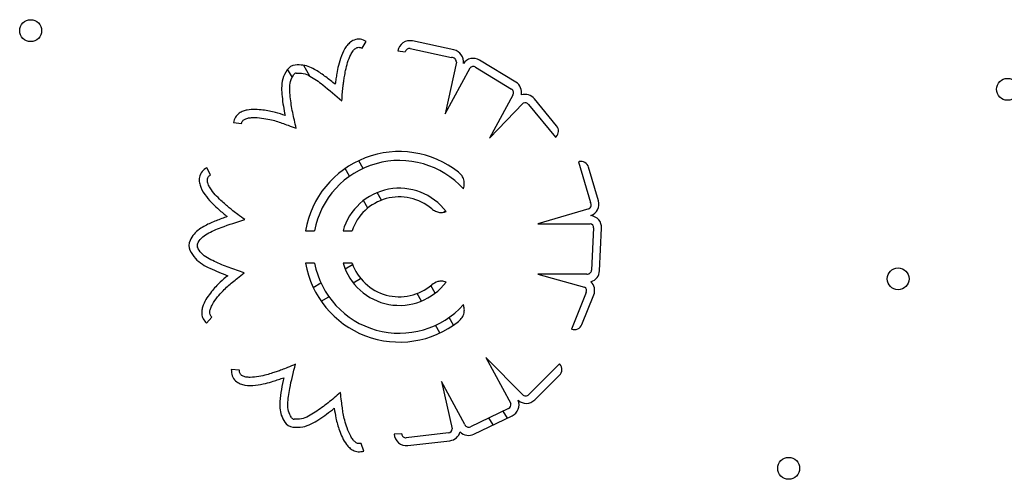
# Model space of a CAD drawing. Units: metres. Extents: x -0.021 to 0.083, y 0.002 to 0.086.
# Drawn here: x 0.029 to 0.03, y 0.049 to 0.049 of the extents above; entities that cross this region are included whole.
import ezdxf

# ---------------------------------------------------------------- set-up
doc = ezdxf.new("R2010")
doc.units = ezdxf.units.M

msp = doc.modelspace()

# ---------------------------------------------------------------- linework, layer by layer
at = {"color": 7, "linetype": 'Continuous', "lineweight": 25}
for p, q in [((0.02927117417577544, 0.04927145996912306), (0.02927727269708377, 0.0492817947665499)), ((0.02940750106589211, 0.04926904641063472), (0.02934589392768651, 0.04928238030291074)), ((0.0293242863000948, 0.04926746363371885), (0.02933531955902825, 0.04926601226426033)), ((0.02934252210155876, 0.04927098448732451), (0.02940414658725855, 0.04925764684045718)), ((0.02949945390845144, 0.04922109082464447), (0.02944559651538957, 0.04925384160133249)), ((0.02916756258972321, 0.04922834275536139), (0.02916056667988608, 0.04924046002664446)), ((0.02919366293239766, 0.04923013563575428), (0.02918449679913869, 0.04924601184426777)), ((0.02941111193244956, 0.04925075991574748), (0.02939448019792763, 0.04917391561956885)), ((0.02939448019792763, 0.04917391561956885), (0.02943162790498942, 0.04924229478003105)), ((0.02943936159548517, 0.04924358851527043), (0.02949321898854741, 0.04921083773858211)), ((0.02949484014271697, 0.04920203076946082), (0.02946020046770074, 0.04913823242451413)), ((0.02956004728501149, 0.04915641670824931), (0.02952696414745649, 0.0491964006978674)), ((0.02946020046770074, 0.04913823242451413), (0.02951046998179414, 0.04918981690222672)), ((0.0295183860562846, 0.04918817761578229), (0.02955858045624098, 0.04913959901685432)), ((0.02908015775599776, 0.04916140070239516), (0.02909203411926125, 0.04915968256513793)), ((0.02955858045624098, 0.04913959901685432), (0.02955911877895178, 0.04914011660167932)), ((0.02904620557256743, 0.04908357195018605), (0.02904058017782105, 0.04909417171121873)), ((0.02925241144837941, 0.0490813802212046), (0.02924579668996574, 0.04909283731885688)), ((0.02927276304536835, 0.0490931302212046), (0.02926614828695468, 0.04910458731885688)), ((0.0295935003008765, 0.04910312127761995), (0.02959276988375892, 0.04910296579055728)), ((0.02959276988375892, 0.04910296579055728), (0.02961045319464672, 0.04904244496292189)), ((0.02962207195086236, 0.04904493639446768), (0.02960751720176315, 0.04909474977314168)), ((0.02929998328948553, 0.04904598337539921), (0.02929354648976799, 0.04905713223954813)), ((0.02927963169249659, 0.04903423337539922), (0.02927319489277905, 0.04904538223954814)), ((0.0296077244228346, 0.04903303754191567), (0.02953225636251732, 0.04901098686572969)), ((0.02939203168021055, 0.04902809848485294), (0.02939516042637605, 0.04902990486729382)), ((0.02953225636251732, 0.04901098686572969), (0.02961007449272832, 0.04901096854050089)), ((0.02961490164756515, 0.04900478935805214), (0.02961181823146273, 0.0489418312393839)), ((0.02962380386560341, 0.04894124423491061), (0.02962688728170558, 0.0490042023535785)), ((0.02918703626604593, 0.04900047359191387), (0.02920042633618166, 0.04900047359191369)), ((0.02924282964070068, 0.04900047359191402), (0.02925616469058061, 0.04900047359191395)), ((0.02920052126977365, 0.04895235098719961), (0.02918712207505138, 0.04895235098719967)), ((0.02925633506356879, 0.04895235098719957), (0.0292429727894554, 0.04895235098719983)), ((0.02924596752052555, 0.04894376830293982), (0.02925711638467441, 0.04895020510265733)), ((0.02925771752052571, 0.04892341670595098), (0.0292688663846746, 0.0489298535056685)), ((0.02960485206420223, 0.04893620421889013), (0.02953225636251725, 0.04893620421889013)), ((0.02953225636251725, 0.04893620421889013), (0.02960157622330195, 0.04891664049509351)), ((0.02919851244121681, 0.0489163701001265), (0.02920996953886911, 0.04892298485854019)), ((0.02937968305412187, 0.04890793933369778), (0.02937324625440436, 0.04891908819784666)), ((0.02921026244121691, 0.04889601850313763), (0.02922171953886922, 0.04890263326155132)), ((0.02935933145713294, 0.04889618933369778), (0.02935289465741543, 0.04890733819784665)), ((0.02960391281461179, 0.04890890151347892), (0.02958205571640425, 0.04885451743080293)), ((0.02959752975445899, 0.04886123926316118), (0.02961523251121626, 0.04890528665581671)), ((0.02904024071866781, 0.04886319786973312), (0.02904791105426063, 0.04887242640980718)), ((0.02940708125693521, 0.04886048425438901), (0.02940046649852152, 0.04887194135204131)), ((0.02938672965994628, 0.048848734254389), (0.02938011490153259, 0.04886019135204131)), ((0.02958205571640425, 0.04885451743080293), (0.02958247869101285, 0.04885437137826652)), ((0.02951020164706537, 0.0487563629828244), (0.02945481288938695, 0.04881216393237897)), ((0.02945481288938695, 0.04881216393237897), (0.02949192838739996, 0.04874376728383017)), ((0.02956452009930473, 0.04880287216410548), (0.02951977110700673, 0.04875845372480407)), ((0.02956500526892175, 0.04880230445305683), (0.02956452009930473, 0.04880287216410548)), ((0.02908886067163168, 0.0487935834631504), (0.02907688362896165, 0.04879432538557553)), ((0.02952750461099524, 0.04874943177140204), (0.0295643365345778, 0.04878599162399287)), ((0.02938909261961399, 0.04877648073732416), (0.029404976263188, 0.04870622625522536)), ((0.02942373229463023, 0.04871268239237757), (0.02938909261961399, 0.04877648073732416)), ((0.02948880133533901, 0.04873657664651818), (0.02943200138426761, 0.04870924538750218)), ((0.02943720456501851, 0.04869843211278646), (0.02949400451608987, 0.0487257633718024)), ((0.02948685000423033, 0.04872232073121772), (0.02948083303687226, 0.04873274242438939)), ((0.02946561412446068, 0.04871210235392218), (0.02945959715710261, 0.04872252404709384)), ((0.02932997495593132, 0.04869888027469174), (0.02931885267604985, 0.04869851398761173)), ((0.02939929003872313, 0.04870048009592459), (0.02933665715836504, 0.04869322803692751)), ((0.02927364383620662, 0.04867335244840413), (0.02926978295161925, 0.04868471438354764)), ((0.02933889928334988, 0.04868155727431878), (0.02940151453234795, 0.04868880729183761))]:
    msp.add_line(p, q, dxfattribs=at)
for centre, radius in [((0.02877884411689329, 0.04929768281853741), 1.625000000000237e-05), ((0.03022967714181306, 0.04921059933099731), 1.625000000000237e-05), ((0.03006717714181306, 0.04892914107476737), 1.625000000000237e-05), ((0.02990467714181307, 0.04864768281853742), 1.62499999999989e-05)]:
    msp.add_circle(centre, radius, dxfattribs=at)
for centre, radius, start, end in [((0.02934208627369666, 0.04926478764048895), 1.799999999981664e-05, 77.78759952456699, 171.4503559433937), ((0.02934125288356218, 0.0492651202665173), 5.999999999876377e-06, 77.78759952480026, 171.4503559459551), ((0.02940369341190227, 0.04925145374821261), 1.800000000013502e-05, 351.4503559436362, 77.78759952480817), ((0.02940445367756175, 0.04925099163588345), 6.662285821884094e-06, 358.0068006035145, 92.64191829073063), ((0.0294362441355332, 0.04923846197223947), 1.800000000046432e-05, 58.6961411177988, 145.0333847005188), ((0.02917419809161759, 0.0492287048314439), 1.79999999999184e-05, 97.43736629595864, 143.9167447515607), ((0.0294362441355332, 0.04923846197223947), 6.000000000033897e-06, 58.69614111876356, 140.2975066803759), ((0.02917419809161759, 0.0492287048314439), 5.999999999891397e-06, 97.43736629630534, 143.9167447518961), ((0.02949010152859526, 0.04920571119555118), 6.000000000100198e-06, 322.1639313185302, 58.69614111721045), ((0.02949010152859526, 0.04920571119555118), 1.800000000059691e-05, 348.4588673199999, 58.69614111880513), ((0.02951309584685861, 0.0491849259325743), 1.800000000014421e-05, 39.60468271385007, 107.3183597164052), ((0.02951352885157827, 0.04918465520113804), 5.9999868737549e-06, 35.94938875101835, 120.6513576540795), ((0.02955080175127902, 0.04914876686472119), 1.200000000012435e-05, 313.8748630381054, 39.60468270993937), ((0.02932643897345045, 0.04897666078662292), 0.0001414219379287901, 51.66472009235871, 170.3062840949991), ((0.02932643897345045, 0.04897666078662292), 0.0001282428728906606, 42.0430151942418, 169.2989155225963), ((0.02959599880959606, 0.04909138426547159), 1.199999999968942e-05, 16.28759952370465, 102.0174191994005), ((0.02932643897345045, 0.04897666078662292), 8.693428678429514e-05, 37.01155253660173, 164.1024971706007), ((0.02932643897345045, 0.04897666078662292), 7.419922188741826e-05, 49.65573354720042, 161.2807833793989), ((0.02960475101780772, 0.04903899949754429), 6.662285821814597e-06, 296.5068006034547, 31.14191829454143), ((0.02960479436261143, 0.04903988813296184), 1.800000000000049e-05, 289.9503559415952, 16.28759952559505), ((0.02960890883049492, 0.0490050828602889), 1.800000000002593e-05, 357.1961411184244, 83.53338470010397), ((0.02960890883049492, 0.0490050828602889), 6.000000000013067e-06, 357.1961411187801, 78.79750668072926), ((0.02903199045540117, 0.04897854674777957), 1.800000000039259e-05, 155.9373662967187, 202.416744751659), ((0.02903199045540117, 0.04897854674777957), 6.000000000161946e-06, 155.9373662962707, 202.4167447528085), ((0.02932643897345045, 0.04897666078662292), 0.0001414219379287931, 189.8980476810995, 308.3352799075802), ((0.02932643897345045, 0.04897666078662292), 0.0001282428728906231, 190.9271440237991, 317.9569848056688), ((0.02932643897345045, 0.04897666078662292), 8.693428678425963e-05, 196.2383736256951, 322.988447463244), ((0.02932643897345045, 0.04897666078662292), 7.419922188743156e-05, 199.1249142107, 310.3442664525808), ((0.02960582541439263, 0.0489421247416209), 5.999999999899401e-06, 260.6639313185292, 357.1961411164716), ((0.02960582541439263, 0.0489421247416209), 1.800000000014491e-05, 286.9588673197252, 357.1961411188189), ((0.02959849959856865, 0.04891148935708972), 5.999986873620182e-06, 334.449388751025, 59.15135765214671), ((0.02959853090999282, 0.04891199907092392), 1.79999999999563e-05, 338.1046827143566, 45.81835971629643), ((0.02958639535364345, 0.04886571420656631), 1.200000000001499e-05, 250.9502787368555, 338.1046827128106), ((0.02955588276711727, 0.04879450830267185), 1.199999999991108e-05, 314.7875995268412, 40.5174191999019), ((0.0295140223294404, 0.04876182086140143), 6.662285821884589e-06, 235.006800603481, 329.6419182957885), ((0.02948619974496358, 0.04874198328387598), 6.000000000033337e-06, 295.696141118845, 17.29750667317616), ((0.02948619974496358, 0.04874198328387598), 1.800000000023918e-05, 295.6961411186052, 22.03338470011854), ((0.0295148239598048, 0.04876220678942107), 1.800000000000392e-05, 228.4503559433648, 314.7875995248046), ((0.029170981999156, 0.04872658756579691), 1.799999999999358e-05, 214.4373662957125, 260.9167447504926), ((0.029170981999156, 0.04872658756579691), 5.999999999894452e-06, 214.4373662963318, 260.9167447492683), ((0.02942939979389219, 0.04871465202485996), 5.999999999999444e-06, 199.1639313184289, 295.6961411188107), ((0.02933682895327974, 0.04869943781495392), 1.800000000011605e-05, 182.941926294334, 276.6046827127867), ((0.02933596704834124, 0.04869918821713912), 5.999999999989708e-06, 182.9419262942028, 276.6046827168832), ((0.02939898131651704, 0.04870647213506696), 5.999986873667898e-06, 272.949388751006, 357.6513576468567), ((0.02939944420227774, 0.04870668783247252), 1.799999999989697e-05, 276.6046827131009, 344.3183597164007), ((0.02942939979389219, 0.04871465202485996), 1.800000000017494e-05, 225.4588673222457, 295.6961411188096)]:
    msp.add_arc(centre, radius, start, end, dxfattribs=at)
for points, knots in [([(0.02927727269708377, 0.0492817947665499), (0.02927443773481335, 0.04928308069781454), (0.02926876449514361, 0.04928565406407735), (0.02925954415271066, 0.04928435430471281), (0.02925250224850749, 0.04927999026335837), (0.02924556966713302, 0.04927212590384517), (0.02924010339028555, 0.04926047457139962), (0.02923601796874515, 0.04924680472728862), (0.02923373599435354, 0.04923527433363914), (0.02923225222656898, 0.04922600058962376), (0.02923152036316609, 0.04922060302990831), (0.02923116299877129, 0.04921796743472283)], [0, 0, 0, 0, 0.09903963195620248, 0.1981950782035762, 0.2856169499358285, 0.3624941561544858, 0.5342277743925499, 0.6962225513709185, 0.8238315280576582, 0.9139780195197162, 1, 1, 1, 1]), ([(0.02924105956113086, 0.04919323607755349), (0.02924136088193178, 0.04919754387500137), (0.02924187441998515, 0.04920488561147945), (0.02924279705807691, 0.04921460843965445), (0.02924384220633056, 0.04922239490558205), (0.0292450946848088, 0.04923015614350903), (0.02924668664397557, 0.04923948950001243), (0.02924950037704516, 0.04925039133746859), (0.0292530947560114, 0.04926019544999945), (0.02925723871038789, 0.04926733036190965), (0.0292606197629982, 0.04927095038906841), (0.02926371496060616, 0.0492725735373567), (0.02926613930776322, 0.04927303762542022), (0.02926873701817391, 0.0492727101214752), (0.0292703262012935, 0.04927189494193421), (0.02927117417577544, 0.04927145996912306)], [0, 0, 0, 0, 0.1400308899774623, 0.2386532573651099, 0.3166422875369134, 0.3947341233771565, 0.4936088812325873, 0.6235034693590982, 0.759567691833747, 0.8304142977302591, 0.8904010581599405, 0.9168754275053561, 0.9424456110872848, 0.969289471728873, 1, 1, 1, 1]), ([(0.02915965117485009, 0.04923930611497734), (0.02915719660028466, 0.04923496472727897), (0.02915249135921856, 0.04922664260255318), (0.02915126737042298, 0.04921271893424647), (0.029152478116367, 0.04919449492515424), (0.02915497878176324, 0.04918092647349701), (0.02915670979384179, 0.04917153411187144)], [0, 0, 0, 0, 0.2123195416785, 0.4070011319716474, 0.589513973092314, 0.9999999999999999, 0.9999999999999999, 0.9999999999999999, 0.9999999999999999]), ([(0.02923116299877129, 0.04921796743472283), (0.02922658043612853, 0.04922163329526358), (0.0292173280259443, 0.04922903484065318), (0.02920491760381463, 0.04923791595101484), (0.02919344448074897, 0.04924378386216716), (0.02918308155895159, 0.04924703223716398), (0.02917569389770877, 0.04924671676616699), (0.02917186813017691, 0.04924655339664343)], [0, 0, 0, 0, 0.2603884311730054, 0.5257365278452364, 0.6744006439658314, 0.8313854136284058, 1, 1, 1, 1]), ([(0.02917327239832125, 0.04915302371292717), (0.02917141986650746, 0.04916073043409956), (0.02916774462098497, 0.04917601983008783), (0.02916465945314181, 0.04919552283816884), (0.02916331813031998, 0.04921091148415881), (0.02916399217939339, 0.04922248481985889), (0.02916758060398094, 0.04922901852720106), (0.0291693491193618, 0.04923223859262164)], [0, 0, 0, 0, 0.2929817053377403, 0.5812476162067648, 0.7276983760523204, 0.8657991554685447, 1, 1, 1, 1]), ([(0.02917342143780401, 0.04923465435317699), (0.02917692760541836, 0.04923468490450868), (0.02918402530991884, 0.04923474675104549), (0.02919408099904266, 0.04923023343659628), (0.029203461980248, 0.0492241932347805), (0.02921962395384033, 0.04921230320638882), (0.0292317900976135, 0.04920148133287677), (0.02924105956113086, 0.04919323607755349)], [0, 0, 0, 0, 0.1281788992892346, 0.2594787387315321, 0.3985335970075525, 0.541738862912429, 1, 1, 1, 1]), ([(0.02915670979384179, 0.04917153411187144), (0.02915206677373398, 0.04917314545822891), (0.02914140452992241, 0.04917684575832008), (0.02912646059713271, 0.04917958762866566), (0.02911233053865149, 0.04918087385351572), (0.0291023631459039, 0.04918042367177246), (0.02909423038041588, 0.04917833903584451), (0.02908796907540231, 0.04917511880213408), (0.02908231100532373, 0.04916945250783539), (0.0290808911698051, 0.04916414321122248), (0.02908015775599776, 0.04916140070239516)], [0, 0, 0, 0, 0.1700205358879157, 0.3904356140002583, 0.5236846244436374, 0.6611944686871094, 0.7333359762454164, 0.8126652335916663, 0.9032325206150593, 1, 1, 1, 1]), ([(0.02909203411926125, 0.04915968256513793), (0.0290924811908181, 0.04916112290475078), (0.02909338787508426, 0.04916404398806485), (0.02909760808620956, 0.04916676196324735), (0.02910270918740991, 0.04916817863041054), (0.02911098715922785, 0.0491689097260744), (0.0291216202521853, 0.04916808037109999), (0.02913331443555731, 0.04916608467024562), (0.02914334857365409, 0.04916354350905382), (0.0291523085488696, 0.04916040862522486), (0.02916209835986296, 0.04915670114484817), (0.02916924297726375, 0.0491543498155422), (0.02917327239832125, 0.04915302371292717)], [0, 0, 0, 0, 0.05036158458533364, 0.1021359012068444, 0.162804334598101, 0.2325928842169608, 0.3861647886944089, 0.528082042994694, 0.640151100244245, 0.7414873875006092, 0.8542040663618266, 1, 1, 1, 1]), ([(0.02904058017782105, 0.04909417171121872), (0.02903800247745891, 0.04909242640576263), (0.0290328440624409, 0.04908893375393701), (0.0290291346737917, 0.04908039299724713), (0.02902917624589039, 0.0490721085815459), (0.02903225945086032, 0.04906208846766533), (0.0290393377230645, 0.04905133989599587), (0.02904885855430286, 0.04904071402757431), (0.0290574975026949, 0.04903274371042154), (0.02906462940277854, 0.04902663307247627), (0.02906884918140385, 0.04902318883913985), (0.0290709096733326, 0.04902150704120195)], [0, 0, 0, 0, 0.09903963195627316, 0.1981950782036383, 0.2856169499358862, 0.3624941561546523, 0.5342277743927719, 0.6962225513710156, 0.8238315280576806, 0.9139780195197529, 1, 1, 1, 1]), ([(0.02909716756140296, 0.04901702314913444), (0.02909365199996499, 0.04901953088533526), (0.02908766046346349, 0.04902380479527781), (0.02907985246672907, 0.04902967163733842), (0.02907375950160328, 0.04903463118998858), (0.02906779637662884, 0.04903975433912137), (0.02906067017838553, 0.04904598837282398), (0.0290528450053955, 0.04905408366907449), (0.02904636368312675, 0.04906227101567271), (0.02904244538087694, 0.04906953229884581), (0.02904112539546145, 0.04907430657909383), (0.02904135867034582, 0.04907779376154195), (0.02904222968813301, 0.04908010334264749), (0.02904386623111165, 0.0490821471345378), (0.02904539163182851, 0.04908307620575391), (0.02904620557256743, 0.04908357195018605)], [0, 0, 0, 0, 0.1400308899774787, 0.2386532573651058, 0.3166422875369033, 0.3947341233771391, 0.4936088812325585, 0.6235034693590568, 0.7595676918337263, 0.8304142977302085, 0.890401058159892, 0.9168754275053155, 0.9424456110872726, 0.9692894717288761, 1, 1, 1, 1]), ([(0.0294216775506288, 0.04906254354312441), (0.02942230983880684, 0.04906523275883757), (0.02942351056520302, 0.04907033962688277), (0.02942213439207854, 0.04907757901091009), (0.02941883175724437, 0.04908337768190982), (0.02941576313954497, 0.04908614403950449), (0.02941415764741927, 0.04908759138999587)], [0, 0, 0, 0, 0.2941112261567826, 0.5585224031092187, 0.7690201664355025, 1, 1, 1, 1]), ([(0.02937447397819208, 0.04903321308850506), (0.02937629583287394, 0.04903188411217445), (0.02937976597900507, 0.04902935276754088), (0.02938550306229521, 0.04902762935735595), (0.029390944875615, 0.04902758143076863), (0.02939417426589914, 0.04902850949338784), (0.02939585723156533, 0.04902899314428995)], [0, 0, 0, 0, 0.2944086269899314, 0.5607697299307542, 0.7710993720053163, 1, 1, 1, 1]), ([(0.0290709096733326, 0.04902150704120195), (0.02906538963099508, 0.04901951517110805), (0.02905424440507619, 0.04901549349141066), (0.02904018758592751, 0.04900955223446336), (0.02902918967886356, 0.04900283576408197), (0.029021005372107, 0.04899569719201095), (0.02901741431295374, 0.04898923334217156), (0.02901555465032683, 0.04898588597877283)], [0, 0, 0, 0, 0.2603884311729516, 0.5257365278452196, 0.6744006439658413, 0.8313854136284031, 0.9999999999999999, 0.9999999999999999, 0.9999999999999999, 0.9999999999999999]), ([(0.02902651185370971, 0.04898099315811071), (0.02902831777196339, 0.04898399862046862), (0.02903197357953637, 0.04899008272312717), (0.02904107589584454, 0.04899629840723257), (0.02905112756372891, 0.04900114101180997), (0.02906971008749593, 0.04900870883686093), (0.02908529404416547, 0.04901342776630965), (0.02909716756140296, 0.04901702314913444)], [0, 0, 0, 0, 0.1281788992892552, 0.2594787387315801, 0.3985335970076231, 0.541738862912488, 1, 1, 1, 1]), ([(0.02909603554331286, 0.04893821418869397), (0.029088496538092, 0.04894066139641503), (0.02907353987447321, 0.04894551642192793), (0.02905529883068765, 0.04895307617764105), (0.02904147701379236, 0.04895997305737246), (0.02903196131261231, 0.04896659482997747), (0.02902826535800683, 0.04897306831761613), (0.02902644384764558, 0.04897625870442168)], [0, 0, 0, 0, 0.2929817053377915, 0.5812476162068372, 0.7276983760523861, 0.8657991554685587, 1, 1, 1, 1]), ([(0.02901535063213436, 0.04897168261770625), (0.02901776976196761, 0.04896732138000408), (0.02902240705805789, 0.04895896120426354), (0.02903363940450241, 0.04895064248554987), (0.029049810539628, 0.0489421527975765), (0.02906268614055943, 0.04893719546881463), (0.02907159889664607, 0.04893376390376914)], [0, 0, 0, 0, 0.2123195416785205, 0.4070011319716503, 0.5895139730922606, 1, 1, 1, 1]), ([(0.02907159889664607, 0.04893376390376914), (0.02906779902668072, 0.04893064700450035), (0.02905907299511463, 0.04892348934867113), (0.02904892698289872, 0.04891218017468142), (0.02904044736065538, 0.04890080436993372), (0.02903562325528635, 0.04889207055122852), (0.02903315134131192, 0.04888404700944585), (0.02903262551902921, 0.04887702580181826), (0.0290345004956362, 0.0488692408733782), (0.02903828555315222, 0.04886525616472834), (0.02904024071866781, 0.04886319786973312)], [0, 0, 0, 0, 0.1700205358878699, 0.3904356140002223, 0.5236846244436135, 0.6611944686871069, 0.7333359762454076, 0.812665233591699, 0.9032325206150903, 1, 1, 1, 1]), ([(0.02904791105426063, 0.04887242640980718), (0.02904691655710318, 0.0488735601763533), (0.02904489966537389, 0.04887585951361404), (0.02904478726482335, 0.04888087797325331), (0.02904624467555614, 0.04888596758357862), (0.02904994654242278, 0.04889340771126503), (0.02905620945959322, 0.04890204057660809), (0.02906402126832509, 0.04891096875620837), (0.02907143078717506, 0.04891819651228892), (0.0290787852892282, 0.04892419817472812), (0.02908706159809879, 0.04893060820760695), (0.02909279948824205, 0.04893547142917427), (0.02909603554331286, 0.04893821418869397)], [0, 0, 0, 0, 0.05036158458531879, 0.1021359012068445, 0.1628043345980828, 0.2325928842169545, 0.386164788694381, 0.5280820429946608, 0.6401511002442308, 0.7414873875006024, 0.8542040663618355, 1, 1, 1, 1]), ([(0.02939585723156516, 0.04892432842895574), (0.02939373595453385, 0.04892490516866502), (0.02938966305183872, 0.04892601252271717), (0.02938186860778534, 0.04892517099936376), (0.0293773270718232, 0.04892206177097991), (0.02937447397819188, 0.04892010848474058)], [0, 0, 0, 0, 0.2877978870906523, 0.5525788346727362, 1, 1, 1, 1]), ([(0.02941415764741916, 0.04886573018324988), (0.02941615320329433, 0.048867577494836), (0.02941996438612268, 0.0488711055555048), (0.02942277262443268, 0.04887788539472811), (0.029423214623791, 0.04888458172418716), (0.02942220685188639, 0.04888864429139977), (0.02942167755062863, 0.04889077803012131)], [0, 0, 0, 0, 0.2893291173544393, 0.5525709289919746, 0.7650016149910167, 1, 1, 1, 1]), ([(0.02917223041831953, 0.04880226404865391), (0.02916825534590759, 0.04880057682833726), (0.02916148066940927, 0.04879770131548058), (0.02915239869714342, 0.04879410932041776), (0.02914498641782359, 0.04879150557277284), (0.02913750249086462, 0.04878909801098328), (0.02912846367498983, 0.04878627920180389), (0.02911747265860836, 0.04878383692569142), (0.02910710531647634, 0.04878258856685334), (0.02909886674749656, 0.04878304167501503), (0.02909410631391617, 0.04878441075701057), (0.02909125488789275, 0.04878643170437035), (0.02908974075182298, 0.04878838112193232), (0.02908885322412716, 0.04879084438253586), (0.02908885808037793, 0.04879263043883074), (0.02908886067163168, 0.0487935834631504)], [0, 0, 0, 0, 0.1400308899774537, 0.2386532573650871, 0.316642287536883, 0.3947341233771079, 0.4936088812325202, 0.6235034693590297, 0.7595676918336783, 0.8304142977301865, 0.8904010581598945, 0.9168754275053106, 0.9424456110872375, 0.9692894717288628, 1, 1, 1, 1]), ([(0.02916603352992897, 0.04872319453583715), (0.0291644145417057, 0.0487263046840421), (0.02916113714562473, 0.04873260070731864), (0.02916059335091413, 0.04874360939381545), (0.02916171633379394, 0.04875471010351358), (0.02916497304419575, 0.04877450848735956), (0.02916909209040745, 0.04879026162859951), (0.02917223041831953, 0.04880226404865391)], [0, 0, 0, 0, 0.1281788992892829, 0.259478738731599, 0.3985335970076261, 0.541738862912455, 1, 1, 1, 1]), ([(0.02907688362896165, 0.04879432538557553), (0.0290770249017531, 0.04879121561511929), (0.0290773076125366, 0.04878499243772459), (0.02908265165447919, 0.04877736713086503), (0.02908973700140616, 0.04877307398159269), (0.02909989152312367, 0.0487704673508641), (0.02911275457410584, 0.04877088645676958), (0.02912678923696015, 0.04877345229888232), (0.02913809888762273, 0.04877665373398649), (0.02914703547052209, 0.04877954187889007), (0.02915217699047527, 0.04878134022465587), (0.02915468756302084, 0.04878221834582395)], [0, 0, 0, 0, 0.09903963195623965, 0.1981950782035718, 0.2856169499358915, 0.3624941561546789, 0.5342277743928051, 0.6962225513710433, 0.8238315280576942, 0.9139780195196306, 1, 1, 1, 1]), ([(0.02915468756302084, 0.04878221834582395), (0.02915350169726655, 0.04877647098675289), (0.02915110737835867, 0.048764866797624), (0.02914882846482901, 0.0487497770908072), (0.02914880880658308, 0.04873689048738642), (0.02915061915131349, 0.04872618232506715), (0.02915425416604951, 0.04871974309153688), (0.02915613659147454, 0.04871640847591761)], [0, 0, 0, 0, 0.2603884311729581, 0.5257365278452224, 0.6744006439658138, 0.8313854136284318, 1, 1, 1, 1]), ([(0.02923883462547421, 0.04876012127584678), (0.02923280891847343, 0.04875497187971801), (0.02922085449344841, 0.04874475597145406), (0.02920487782289782, 0.04873315288639245), (0.02919177538674054, 0.04872497145992387), (0.02918115745724946, 0.04872031785758776), (0.02917370677070867, 0.0487205489262454), (0.02917003478222907, 0.0487206628058784)], [0, 0, 0, 0, 0.2929817053377801, 0.5812476162068615, 0.727698376052413, 0.8657991554686008, 1, 1, 1, 1]), ([(0.02926978295161925, 0.04868471438354764), (0.02926829663338764, 0.04868445882672093), (0.02926528230305401, 0.04868394054424392), (0.02926094463367604, 0.04868646684497864), (0.02925736652250786, 0.0486903688059953), (0.0292529569909391, 0.04869741262240634), (0.02924886862844663, 0.04870726329688303), (0.0292453377627751, 0.04871858891979074), (0.02924304655060701, 0.04872868306533897), (0.02924177200892542, 0.0487380896691887), (0.02924063091694413, 0.04874849561552333), (0.02923948237827203, 0.04875592899740694), (0.02923883462547421, 0.04876012127584678)], [0, 0, 0, 0, 0.05036158458532126, 0.1021359012068345, 0.1628043345980612, 0.2325928842169457, 0.3861647886943745, 0.5280820429946799, 0.6401511002442326, 0.7414873875006043, 0.8542040663618294, 1, 1, 1, 1]), ([(0.02916814034837553, 0.04870881328604099), (0.02917312290667243, 0.04870859719285983), (0.02918267410884121, 0.04870818295793521), (0.02919563586742809, 0.04871341358906559), (0.02921132391126998, 0.04872276589859587), (0.02922227821188678, 0.0487311539559273), (0.02922986100433409, 0.04873696034193088)], [0, 0, 0, 0, 0.2123195416785524, 0.4070011319716207, 0.5895139730923057, 1, 1, 1, 1]), ([(0.02922986100433409, 0.04873696034193088), (0.0292305331712359, 0.04873209184478479), (0.02923207673710956, 0.04872091181489862), (0.02923641811625846, 0.04870635189019756), (0.02924168699383671, 0.04869317798204117), (0.0292466132103216, 0.04868450134830851), (0.02925216283280213, 0.0486782014061057), (0.02925787465503969, 0.04867408449800016), (0.02926549207029032, 0.04867161556442615), (0.02927086728004792, 0.04867276085193834), (0.02927364383620662, 0.04867335244840413)], [0, 0, 0, 0, 0.1700205358879313, 0.3904356140002732, 0.523684624443645, 0.6611944686871056, 0.7333359762454029, 0.8126652335917659, 0.903232520615136, 1, 1, 1, 1])]:
    msp.add_open_spline(points, degree=3, knots=knots, dxfattribs=at)

doc.saveas('drawing.dxf')
